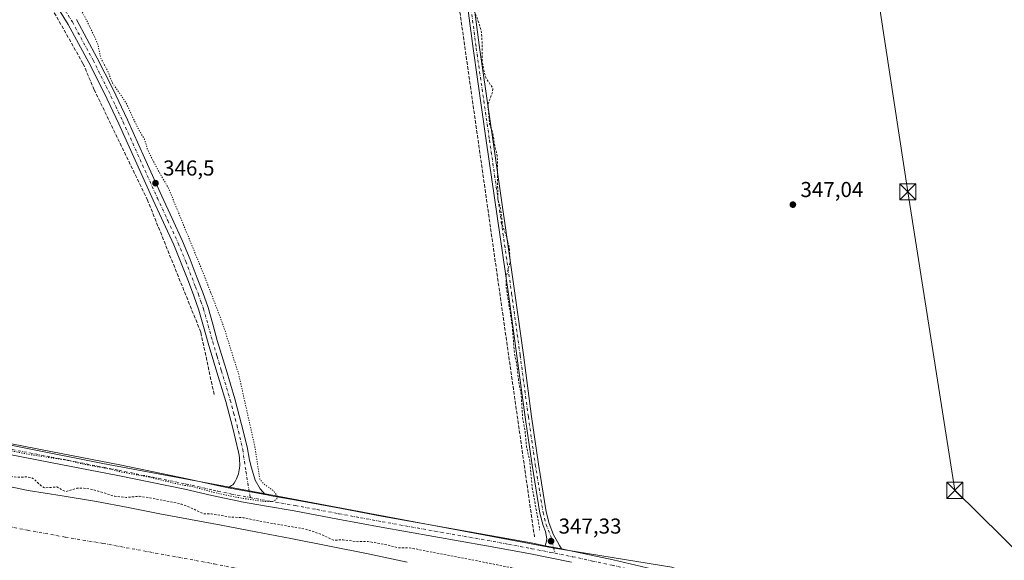
# Model space of a CAD drawing. Units: metres. Extents: x 556507 to 559959, y 4700908 to 4703244.
# Drawn here: x 556968 to 557425, y 4701351 to 4701602 of the extents above; entities that cross this region are included whole.
import ezdxf

# ---------------------------------------------------------------- set-up
doc = ezdxf.new("R2010")
doc.units = ezdxf.units.M
doc.header["$MEASUREMENT"] = 0
for name, pattern in [('DGN Style 2', [1.6480167562047852, 0.988810053722871, -0.6592067024819142]), ('DGN Style 3', [2.307223458686699, 1.648016756204785, -0.6592067024819142]), ('DGN Style 4', [2.6384748266838614, 1.318413404963828, -0.6592067024819142, 0.001648016756204785, -0.6592067024819142]), ('DGN Style 5', [1.1536117293433497, 0.4944050268614355, -0.6592067024819142])]:
    doc.linetypes.add(name, pattern=pattern)
for name, color, linetype, lineweight in [('Camino Cxs', 7, 'Continuous', 0), ('Camino eje', 30, 'DGN Style 4', 13), ('Corriente artificial Cxs', 4, 'Continuous', 13), ('Corriente artificial eje', 142, 'DGN Style 4', 0), ('Corriente artificial lineal', 4, 'DGN Style 3', 13), ('Cultivos herbáceos CxS', 92, 'Continuous', 0), ('Curva de nivel auxiliar', 30, 'DGN Style 2', 0), ('Curva de nivel auxiliar depresión', 30, 'DGN Style 5', 0), ('Isla Cxs', 7, 'Continuous', 0), ('Matorral CxS', 135, 'Continuous', 0), ('Pista no pavimentada Cxs', 111, 'Continuous', 0), ('Pista no pavimentada eje', 91, 'DGN Style 4', 0), ('Punto de cota en terreno', 7, 'Continuous', 0), ('Rótulo de punto de cota en terreno', 7, 'Continuous', 0), ('Suelo desnudo CxS', 253, 'Continuous', 0), ('Tendido', 6, 'Continuous', 0), ('Torre de tendido puntual', 7, 'Continuous', 0)]:
    doc.layers.add(name, color=color, linetype=linetype, lineweight=lineweight)
doc.styles.add('Style-Arial', font='txt')

# ---------------------------------------------------------------- blocks, each defined once
blk = doc.blocks.new('*U4')
at = {"layer": 'Cultivos herbáceos CxS', "color": 92, "linetype": 'Continuous', "lineweight": 0}
blk.add_polyline3d([(557708.9568999996, 4701350.0167, 345.5920000000042), (557697.0734999999, 4701350.017100001, 345.7890999999945), (557685.1898999996, 4701347.376700001, 345.5650000000023), (557646.2380999997, 4701351.338099999, 345.6059999999998), (557619.8300999999, 4701349.357899999, 345.7704999999987), (557590.7812999999, 4701344.737299999, 345.9587999999931), (557557.1108999997, 4701336.8159, 346.0868000000046), (557535.9841, 4701326.9135, 346.0611000000063), (557530.7023, 4701320.311699999, 346.034799999994), (557539.6737000002, 4701307.0437, 345.3880000000063), (557534.7231000002, 4701306.4999, 345.6576999999961), (557514.9641000004, 4701299.594699999, 346.2575999999972), (557454.5226999996, 4701283.573899999, 346.4363000000012), (557386.7856999999, 4701304.965700001, 346.6624000000011), (557270.9200999998, 4701347.7489, 346.6371000000072), (557215.6343, 4701356.732100001, 347.480899999995), (557079.1454999996, 4701382.389900001, 347.155899999998), (557007.1004999997, 4701395.882099999, 347.1157999999996), (556760.7615, 4701444.9257, 347.4805000000051), (556705.0623000005, 4701816.353499999, 347.2090000000026)], dxfattribs=at)
blk = doc.blocks.new('5PATER')
at = {"layer": 'Matorral CxS', "linetype": 'Continuous', "lineweight": 0}
h = blk.add_hatch(color=51, dxfattribs=at)
edge = h.paths.add_edge_path()
edge.add_ellipse((0, 0), major_axis=(-0.1095731443231308, -0.1110710700762829), ratio=0.9994222409660322, start_angle=0, end_angle=360)
blk = doc.blocks.new('5TTEND')
at = {"layer": 'Isla Cxs', "color": 7, "linetype": 'Continuous', "lineweight": 0}
for p, q in [((-0.375, 0.3754), (0.375, -0.3746)), ((0.3720000000000001, 0.3784000000000001), (-0.3720000000000001, -0.3776))]:
    blk.add_line(p, q, dxfattribs=at)
at = {"layer": 'Isla Cxs', "color": 7, "linetype": 'Continuous', "lineweight": 0, "flags": 128}
blk.add_lwpolyline([(-0.375, -0.3746), (0.375, -0.3746), (0.375, 0.3754), (-0.375, 0.3754), (-0.3720000000000001, -0.3776)], dxfattribs=at)

msp = doc.modelspace()

# ---------------------------------------------------------------- linework, layer by layer
at = {"layer": 'Camino Cxs', "color": 7, "linetype": 'Continuous', "lineweight": 0, "extrusion": (-0.01867371341273206, 0.003458095077359006, 0.9998196507399799), "elevation": 6202.526114894883, "flags": 128}
msp.add_lwpolyline([(-4724222.460879316, -308239.8649590157), (-4724222.460879315, -308257.3046076198)], dxfattribs=at)
at = {"layer": 'Camino Cxs', "color": 7, "linetype": 'Continuous', "lineweight": 0, "extrusion": (0.01393433265532753, -0.002657432209820726, 0.9998993811516742), "elevation": -4381.553073384473, "flags": 128}
msp.add_lwpolyline([(557160.84799169, 4701361.166828267), (557153.3070063008, 4701362.604833344)], dxfattribs=at)
at = {"layer": 'Camino Cxs', "color": 7, "linetype": 'Continuous', "lineweight": 0}
for points in [[(557153.6224999996, 4701787.4213, 351.097299999994), (557157.8936999999, 4701757.4867, 349.4061999999976), (557162.1801000005, 4701731.5101, 348.3332999999984), (557169.7763, 4701680.468699999, 348.3315000000002), (557181.6901000004, 4701588.850099999, 348.0725999999996), (557187.8400999998, 4701546.2301, 347.9918000000035), (557198.1201, 4701474.870100001, 347.8092999999935), (557202.0601000004, 4701446.300100001, 347.7106000000058), (557205.8901000004, 4701417.720100001, 347.9228000000003), (557209.0900999998, 4701395.540100001, 347.7921999999962), (557212.6901000004, 4701373.4101, 347.6609999999928), (557214.0401, 4701368.0001, 347.6876000000047), (557216.1201, 4701362.8101, 347.5084000000061), (557217.8400999998, 4701359.540100001, 347.4321000000054), (557218.8201000001, 4701357.870100001, 347.4423999999999), (557219.7901, 4701356.210100001, 347.5314000000071)], [(557212.2499000002, 4701357.6481, 347.6402999999991), (557212.7182999998, 4701359.263900001, 347.6526000000013), (557212.9829000002, 4701360.851299999, 347.6732999999949), (557212.2858999996, 4701364.3125, 347.7315999999992), (557211.1791000003, 4701367.0745, 347.8467999999993), (557209.7490999997, 4701372.8049, 348.0231000000058), (557206.1246999997, 4701395.084899999, 347.8671000000031), (557202.9187000003, 4701417.306700001, 348.0359999999928), (557199.0872999998, 4701445.8959, 348.0810000000056), (557195.1495000003, 4701474.451300001, 347.9670999999944), (557184.8706999999, 4701545.801899999, 348.325800000006), (557178.7178999997, 4701588.442299999, 348.4413000000059), (557166.8049, 4701680.054500001, 348.2329000000027), (557159.2131000003, 4701731.0657, 348.6331000000064), (557154.9833000004, 4701751.665899999, 349.1799000000028), (557148.3003000002, 4701785.536400001, 351.0865000000049)], [(557169.7763, 4701680.468699999, 348.3315000000002), (557181.6901000004, 4701588.850099999, 348.0725999999996), (557187.8400999998, 4701546.2301, 347.9918000000035), (557198.1201, 4701474.870100001, 347.8092999999935), (557202.0601000004, 4701446.300100001, 347.7106000000058), (557205.8901000004, 4701417.720100001, 347.9228000000003), (557209.0900999998, 4701395.540100001, 347.7921999999962), (557212.6901000004, 4701373.4101, 347.6609999999928), (557214.0401, 4701368.0001, 347.6876000000047), (557216.1201, 4701362.8101, 347.5084000000061), (557217.8400999998, 4701359.540100001, 347.4321000000054), (557218.8201000001, 4701357.870100001, 347.4423999999999), (557219.7901, 4701356.210100001, 347.5314000000071), (557212.2499000002, 4701357.6481, 347.6402999999991), (557212.7182999998, 4701359.263900001, 347.6526000000013), (557212.9829000002, 4701360.851299999, 347.6732999999949), (557212.2858999996, 4701364.3125, 347.7315999999992), (557211.1791000003, 4701367.0745, 347.8467999999993), (557209.7490999997, 4701372.8049, 348.0231000000058), (557206.1246999997, 4701395.084899999, 347.8671000000031), (557202.9187000003, 4701417.306700001, 348.0359999999928), (557199.0872999998, 4701445.8959, 348.0810000000056), (557195.1495000003, 4701474.451300001, 347.9670999999944), (557184.8706999999, 4701545.801899999, 348.325800000006), (557178.7178999997, 4701588.442299999, 348.4413000000059), (557166.8049, 4701680.054500001, 348.2329000000027)], [(556994.8201000001, 4701601.840100001, 347.4472999999998), (557004.4801000003, 4701583.9901, 347.5350999999937), (557011.6300999997, 4701569.720100001, 347.5785999999935), (557018.4301000005, 4701555.340100001, 347.3332999999984), (557026.4101, 4701537.620100001, 347.067200000005), (557034.3601000002, 4701519.960100001, 347.0148000000045), (557039.1700999998, 4701509.5601, 347.3013000000064), (557043.9901000002, 4701499.040100001, 347.3059000000067), (557047.5301000001, 4701490.470100001, 347.0981999999931), (557050.8300999999, 4701481.880100001, 347.1196999999956), (557053.4101, 4701475.190099999, 347.0454000000027), (557055.8101000004, 4701468.290100001, 347.1321000000025), (557058.0201000003, 4701460.5601, 347.1223000000027), (557060.1001000004, 4701452.9901, 347.114499999996), (557064.1801000005, 4701439.470100001, 347.254700000005), (557068.2701000003, 4701425.8201, 347.1771000000008), (557071.4101, 4701414.0101, 347.3310999999958), (557073.9001000002, 4701403.5601, 347.7382000000071), (557075.1013000002, 4701397.356699999, 347.3598000000056), (557075.9479, 4701393.8113, 347.241599999994), (557077.6904999996, 4701388.094500001, 347.1778999999952), (557080.0000999998, 4701384.100099999, 347.4051999999938), (557082.2978999997, 4701381.4287, 347.5599999999977), (557065.1529000001, 4701384.603700001, 347.2287999999971), (557066.6801000005, 4701385.590100001, 347.1051000000007), (557067.3901000004, 4701386.020099999, 347.0583000000042), (557067.9401000004, 4701386.7401, 346.9939000000013), (557068.6101000002, 4701387.8201, 346.909799999994), (557069.0900999998, 4701388.780099999, 346.8540999999968), (557069.6401000004, 4701390.2601, 346.7785000000004), (557069.8901000004, 4701391.120100001, 346.7385999999969), (557070.1201, 4701391.9801, 346.7013000000007), (557070.3400999998, 4701392.870100001, 346.704700000002), (557070.4801000003, 4701393.770099999, 346.7608999999939), (557070.5201000003, 4701394.860099999, 346.8237999999984), (557070.5000999998, 4701395.940099999, 346.8840000000055), (557070.4901000002, 4701397.130100001, 346.9508999999962), (557070.4401000004, 4701398.3101, 347.0402999999933), (557070.2301000003, 4701399.7401, 347.1594000000041), (557069.9200999998, 4701401.140100001, 347.2752999999939), (557067.1101000002, 4701412.9301, 346.8199000000022), (557064.0100999996, 4701424.620100001, 346.8916000000027), (557059.9401000004, 4701438.200099999, 346.974000000002), (557055.8501000004, 4701451.770099999, 346.7826999999961), (557053.7600999996, 4701459.370100001, 346.997199999998), (557051.5900999998, 4701466.950099999, 346.8168000000005), (557049.2500999998, 4701473.6601, 347.2624000000069), (557046.7001, 4701480.300100001, 347.0467000000062), (557043.4200999998, 4701488.8301, 346.9179000000004), (557039.9301000005, 4701497.270099999, 346.9149000000034), (557035.1501000002, 4701507.700099999, 347.004700000005), (557030.3300999999, 4701518.120100001, 347.0234000000055), (557014.4101, 4701553.4801, 347.3269), (557007.6501000002, 4701567.790100001, 347.1031999999978), (557000.5601000004, 4701581.940099999, 347.3794000000053), (556990.9901000002, 4701599.620100001, 347.9940000000061), (556980.4301000005, 4701616.7301, 348.4239999999991)], [(557065.1529000001, 4701384.603700001, 347.2287999999971), (557066.6801000005, 4701385.590100001, 347.1051000000007), (557067.3901000004, 4701386.020099999, 347.0583000000042), (557067.9401000004, 4701386.7401, 346.9939000000013), (557068.6101000002, 4701387.8201, 346.909799999994), (557069.0900999998, 4701388.780099999, 346.8540999999968), (557069.6401000004, 4701390.2601, 346.7785000000004), (557069.8901000004, 4701391.120100001, 346.7385999999969), (557070.1201, 4701391.9801, 346.7013000000007), (557070.3400999998, 4701392.870100001, 346.704700000002), (557070.4801000003, 4701393.770099999, 346.7608999999939), (557070.5201000003, 4701394.860099999, 346.8237999999984), (557070.5000999998, 4701395.940099999, 346.8840000000055), (557070.4901000002, 4701397.130100001, 346.9508999999962), (557070.4401000004, 4701398.3101, 347.0402999999933), (557070.2301000003, 4701399.7401, 347.1594000000041), (557069.9200999998, 4701401.140100001, 347.2752999999939), (557067.1101000002, 4701412.9301, 346.8199000000022), (557064.0100999996, 4701424.620100001, 346.8916000000027), (557059.9401000004, 4701438.200099999, 346.974000000002), (557055.8501000004, 4701451.770099999, 346.7826999999961), (557053.7600999996, 4701459.370100001, 346.997199999998), (557051.5900999998, 4701466.950099999, 346.8168000000005), (557049.2500999998, 4701473.6601, 347.2624000000069), (557046.7001, 4701480.300100001, 347.0467000000062), (557043.4200999998, 4701488.8301, 346.9179000000004), (557039.9301000005, 4701497.270099999, 346.9149000000034), (557035.1501000002, 4701507.700099999, 347.004700000005), (557030.3300999999, 4701518.120100001, 347.0234000000055), (557014.4101, 4701553.4801, 347.3269), (557007.6501000002, 4701567.790100001, 347.1031999999978), (557000.5601000004, 4701581.940099999, 347.3794000000053), (556990.9901000002, 4701599.620100001, 347.9940000000061), (556980.4301000005, 4701616.7301, 348.4239999999991)], [(556994.8201000001, 4701601.840100001, 347.4472999999998), (557004.4801000003, 4701583.9901, 347.5350999999937), (557011.6300999997, 4701569.720100001, 347.5785999999935), (557018.4301000005, 4701555.340100001, 347.3332999999984), (557026.4101, 4701537.620100001, 347.067200000005), (557034.3601000002, 4701519.960100001, 347.0148000000045), (557039.1700999998, 4701509.5601, 347.3013000000064), (557043.9901000002, 4701499.040100001, 347.3059000000067), (557047.5301000001, 4701490.470100001, 347.0981999999931), (557050.8300999999, 4701481.880100001, 347.1196999999956), (557053.4101, 4701475.190099999, 347.0454000000027), (557055.8101000004, 4701468.290100001, 347.1321000000025), (557058.0201000003, 4701460.5601, 347.1223000000027), (557060.1001000004, 4701452.9901, 347.114499999996), (557064.1801000005, 4701439.470100001, 347.254700000005), (557068.2701000003, 4701425.8201, 347.1771000000008), (557071.4101, 4701414.0101, 347.3310999999958), (557073.9001000002, 4701403.5601, 347.7382000000071), (557075.1013000002, 4701397.356699999, 347.3598000000056), (557075.9479, 4701393.8113, 347.241599999994), (557077.6904999996, 4701388.094500001, 347.1778999999952), (557080.0000999998, 4701384.100099999, 347.4051999999938), (557082.2978999997, 4701381.4287, 347.5599999999977)]]:
    msp.add_polyline3d(points, dxfattribs=at)
at = {"layer": 'Camino eje', "color": 30, "linetype": 'DGN Style 4', "lineweight": 13}
for points in [[(557150.8098999998, 4701788.3347, 351.2504000000045), (557154.1498999996, 4701768.4735, 349.8279999999941), (557157.0336999996, 4701750.6075, 349.0602000000072), (557160.6964999996, 4701731.287900001, 348.4802999999956), (557168.2905000001, 4701680.261499999, 348.165399999998), (557180.2039000001, 4701588.646299999, 348.2562999999937), (557186.3554999996, 4701546.015900001, 348.1055999999954), (557196.6347000003, 4701474.660700001, 347.7978000000003), (557200.5736999996, 4701446.097899999, 347.8938000000053), (557204.4042999996, 4701417.513300001, 347.9811999999947), (557207.6073000003, 4701395.3125, 347.6747999999934), (557211.2194999997, 4701373.1075, 347.8135000000038), (557212.6095000004, 4701367.5373, 347.6235000000015), (557214.7565000001, 4701362.180299999, 347.5840999999928), (557216.7644999997, 4701354.2281, 347.7535999999964)], [(556982.2851, 4701617.9351, 347.5727999999945), (556992.9051000001, 4701600.7301, 347.2834000000003), (557002.5201000003, 4701582.965100001, 347.006899999993), (557009.6401000004, 4701568.755100001, 347.2771000000066), (557013.0401, 4701561.565099999, 347.1399999999995), (557016.4200999998, 4701554.4101, 347.1187000000064), (557032.3450999996, 4701519.040100001, 346.758799999996), (557037.1601, 4701508.630100001, 346.9472999999998), (557041.9600999998, 4701498.155099999, 346.9104999999981), (557045.4751000004, 4701489.6501, 346.9709000000003), (557050.0401, 4701477.770099999, 347.210699999996), (557051.3300999999, 4701474.425100001, 347.0095000000001), (557052.5000999998, 4701471.0701, 346.7842999999993), (557053.7001, 4701467.620100001, 346.8899999999995), (557055.8901000004, 4701459.965100001, 346.9964999999939), (557057.9751000004, 4701452.380100001, 346.8255999999965), (557060.0201000003, 4701445.595100001, 346.9343999999983), (557062.0601000004, 4701438.835100001, 347.0111999999936), (557066.1401000004, 4701425.220100001, 346.9771000000038), (557067.7100999998, 4701419.315099999, 346.8794999999955), (557069.2600999996, 4701413.470100001, 347.0529999999999), (557071.9101, 4701402.350099999, 347.4092999999993), (557073.3755000001, 4701392.254100001, 346.8727000000072), (557075.3679000001, 4701380.074300001, 347.7372999999934)]]:
    msp.add_polyline3d(points, dxfattribs=at)
at = {"layer": 'Corriente artificial Cxs', "color": 4, "linetype": 'Continuous', "lineweight": 13}
msp.add_polyline3d([(556956.0900999998, 4701386.720100001, 346.1208999999944), (556972.3300999999, 4701383.4101, 346.2216999999946), (556988.2100999998, 4701380.870100001, 346.1021000000038), (557004.0900999998, 4701378.2501, 346.6658000000025), (557018.7901, 4701375.380100001, 346.8902999999991), (557033.5000999998, 4701372.530099999, 345.9397000000026), (557047.6700999998, 4701369.9101, 346.3037999999942), (557061.8501000004, 4701367.270099999, 346.3849000000046), (557078.0301000001, 4701364.190099999, 346.5761000000057), (557094.2001, 4701361.0601, 346.8632000000071), (557112.1601, 4701357.520099999, 346.786300000007), (557130.1001000004, 4701353.940099999, 346.3766999999934), (557148.1801000005, 4701350.1501, 346.1674999999959)], dxfattribs=at)
msp.add_polyline3d([(556956.0900999998, 4701386.720100001, 346.1208999999944), (556972.3300999999, 4701383.4101, 346.2216999999946), (556988.2100999998, 4701380.870100001, 346.1021000000038), (557004.0900999998, 4701378.2501, 346.6658000000025), (557018.7901, 4701375.380100001, 346.8902999999991), (557033.5000999998, 4701372.530099999, 345.9397000000026), (557047.6700999998, 4701369.9101, 346.3037999999942), (557061.8501000004, 4701367.270099999, 346.3849000000046), (557078.0301000001, 4701364.190099999, 346.5761000000057), (557094.2001, 4701361.0601, 346.8632000000071), (557112.1601, 4701357.520099999, 346.786300000007), (557130.1001000004, 4701353.940099999, 346.3766999999934), (557148.1801000005, 4701350.1501, 346.1674999999959)], dxfattribs=at)
at = {"layer": 'Corriente artificial eje', "color": 142, "linetype": 'DGN Style 4', "lineweight": 0}
msp.add_polyline3d([(556933.5911999998, 4701372.6757, 343.8714999999939), (556972.0932, 4701364.8847, 343.6067000000039), (556989.7175000003, 4701361.706, 343.6475999999966), (557007.1108999997, 4701358.786400001, 343.943299999999), (557058.7065000003, 4701349.282199999, 343.7149999999965), (557112.5964000003, 4701338.524800001, 343.8267999999953), (557134.0689000003, 4701334.622500001, 344.0962), (557165.4774000002, 4701328.239200001, 343.7883000000002), (557197.2965000002, 4701322.5536, 343.8078999999998), (557215.5586999999, 4701319.041400001, 343.5745000000024), (557238.7543000003, 4701314.4038, 343.6806999999972), (557249.0352999996, 4701312.119200001, 343.5529999999999), (557261.5870000003, 4701308.999100001, 343.6701999999932), (557282.6535999998, 4701303.225400001, 343.4094000000041), (557304.5915999999, 4701296.647299999, 343.7192000000068), (557322.4642000003, 4701290.562100001, 343.2831000000006), (557337.5303999997, 4701284.8047, 343.6015000000043), (557349.8310000002, 4701279.7367, 343.6339000000008), (557369.9590999996, 4701270.953400001, 343.7902000000031), (557382.7506999997, 4701265.600199999, 343.6827999999951), (557396.2028000001, 4701260.444900001, 343.8315000000002), (557415.4985999997, 4701253.482100001, 343.9067000000068), (557433.4961000001, 4701246.467, 344.3891000000003)], dxfattribs=at)
at = {"layer": 'Corriente artificial lineal', "color": 4, "linetype": 'DGN Style 3', "lineweight": 13, "extrusion": (-0.9898750803972304, -0.1406398743342435, 0.0191768338321261), "elevation": -1212757.791183721, "flags": 128}
msp.add_lwpolyline([(-4576660.527669329, 23612.02161114163), (-4576420.194611449, 23609.5604585544), (-4576236.933771949, 23609.11687698313)], dxfattribs=at)
at = {"layer": 'Corriente artificial lineal', "color": 4, "linetype": 'DGN Style 3', "lineweight": 13}
msp.add_polyline3d([(557058.6451000003, 4701427.92, 346.4707999999956), (557052.4401000004, 4701456.840100001, 346.5521000000008), (557027.7802999998, 4701518.020099999, 346.4795000000013), (557003.0670999996, 4701569.257099999, 346.4038), (556997.8334999997, 4701581.451300001, 346.4725999999937), (556982.8843, 4701607.9099, 346.7888999999996), (556968.3322999999, 4701630.7961, 347.0124999999971), (556959.3365000002, 4701640.585700001, 346.9271000000008), (556934.2006999999, 4701670.351500001, 346.7290000000066), (556912.2405000003, 4701695.354699999, 346.754700000005), (556891.4707000004, 4701718.373500001, 346.7595000000001), (556862.4987000005, 4701753.695499999, 346.6692999999942), (556834.9819, 4701785.445699999, 346.6606000000029), (556816.4609000003, 4701805.421700001, 346.6597000000039), (556799.9001000002, 4701826.390100001, 347.125), (556796.0500999996, 4701829.9001, 347.0721000000049), (556751.8400999998, 4701870.1501, 347.0733000000037), (556748.6601, 4701872.960100001, 347.122000000003), (556741.1606000002, 4701878.850299999, 347.1196999999956), (556725.5502000004, 4701887.449300001, 347.0418999999966), (556709.6750999996, 4701895.915999999, 347.4337999999989), (556698.4303000001, 4701902.9275, 348.0948000000063), (556694.3293000003, 4701904.250399999, 347.8338999999978), (556691.7975000005, 4701906.746200001, 347.7317000000039)], dxfattribs=at)
at = {"layer": 'Cultivos herbáceos CxS', "color": 92, "linetype": 'Continuous', "lineweight": 0}
msp.add_polyline3d([(556760.7615, 4701444.9257, 347.4805000000051), (557007.1004999997, 4701395.882099999, 347.1157999999996), (557079.1454999996, 4701382.389900001, 347.155899999998), (557215.6343, 4701356.732100001, 347.480899999995), (557270.9200999998, 4701347.7489, 346.6371000000072), (557386.7856999999, 4701304.965700001, 346.6624000000011), (557454.5226999996, 4701283.573899999, 346.4363000000012), (557514.9641000004, 4701299.594699999, 346.2575999999972), (557534.7231000002, 4701306.4999, 345.6576999999961), (557539.6737000002, 4701307.0437, 345.3880000000063)], dxfattribs=at)
at = {"layer": 'Curva de nivel auxiliar', "color": 30, "linetype": 'DGN Style 2', "lineweight": 0, "flags": 128}
for points, elevation in [([(557709.0499999998, 4701955.5701), (557708.8700000001, 4701955.6601), (557706.9699999997, 4701956.120100001), (557701.5099999999, 4701956.020099999), (557666.6900000004, 4701948.210100001), (557623.4699999997, 4701937.450099999), (557612.9800000004, 4701935.390100001), (557604.3099999996, 4701932.9101), (557592.5700000003, 4701930.4001), (557574.5300000003, 4701925.220100001), (557550.8899999997, 4701919.9801), (557523.79, 4701912.4801), (557519.4500000002, 4701910.700099999), (557517.4699999997, 4701909.110099999), (557515.8700000001, 4701906.1501), (557513.6500000004, 4701900.2501), (557512.9400000004, 4701896.170100001), (557512.8700000001, 4701892.0601), (557515.9900000002, 4701873.340100001), (557520.3200000003, 4701851.960100001), (557521.6799999997, 4701842.360099999), (557524.1699999999, 4701833.3201), (557525.3499999996, 4701820.950099999), (557526.8200000003, 4701813.720100001), (557527.8200000003, 4701802.9301), (557528.6799999997, 4701798.4001), (557530.0899999999, 4701793.460100001), (557531.0499999998, 4701784.1501), (557533.8799999999, 4701770.770099999), (557534.2400000002, 4701762.030099999), (557535.75, 4701754.0001), (557535.6799999997, 4701742.4301), (557534.8799999999, 4701740.6601), (557534.4800000004, 4701740.600099999), (557534.1500000004, 4701741.030099999), (557533.5300000003, 4701744.920100001), (557531.8499999996, 4701748.460100001), (557531.2800000003, 4701753.210100001), (557530.4199999999, 4701757.1601), (557529.2199999997, 4701761.700099999), (557527.8399999999, 4701765.1501), (557526.8499999996, 4701766.390100001), (557522.7199999997, 4701769.960100001), (557521.0800000001, 4701770.9101), (557519.25, 4701771.380100001), (557503.4500000002, 4701769.950099999), (557491.1900000004, 4701767.4901), (557484.5099999999, 4701767.290100001), (557476.6399999997, 4701765.530099999), (557471.1900000004, 4701765.1501), (557462.6600000003, 4701763.6801), (557455.29, 4701763.620100001), (557449.8799999999, 4701762.4101), (557439.2699999996, 4701761.2301), (557432.2999999998, 4701759.3101), (557427.5499999998, 4701759.0101), (557423.8799999999, 4701758.3301), (557416.3399999999, 4701758.030099999), (557412.7699999996, 4701757.130100001), (557401.5999999996, 4701756.140100001), (557395.0599999996, 4701754.020099999), (557382.5, 4701753.050100001), (557376.5499999998, 4701751.790100001), (557369.29, 4701751.420100001), (557361.9800000004, 4701749.9101), (557354.2400000002, 4701748.960100001), (557349.0599999996, 4701747.440099999), (557347.4500000002, 4701747.850099999), (557343.6500000004, 4701750.200099999), (557341.8899999997, 4701750.610099999), (557333.4800000004, 4701751.1501), (557323.5599999996, 4701750.300100001), (557313.9900000002, 4701748.030099999), (557305.2699999996, 4701746.590100001), (557284.3200000003, 4701744.450099999), (557273.3700000001, 4701742.1601), (557262.6299999999, 4701740.470100001), (557256.6600000003, 4701740.200099999), (557238.8700000001, 4701736.9801), (557233.5700000003, 4701736.4901), (557225.5499999998, 4701735.050100001), (557219.4600000001, 4701734.620100001), (557203.7800000003, 4701731.4801), (557197.3700000001, 4701731.090100001), (557190.1799999997, 4701729.770099999), (557184.7300000004, 4701729.590100001), (557179.2800000003, 4701728.120100001), (557172.0300000003, 4701726.860099999), (557169.1399999997, 4701725.5101), (557166.8700000001, 4701723.4301), (557166.1299999999, 4701721.870100001), (557165.7800000003, 4701719.600099999), (557166.8399999999, 4701710.6601), (557166.5700000003, 4701695.860099999), (557170.1500000004, 4701679.9901), (557171.1500000004, 4701672.600099999), (557172.1900000004, 4701668.9001), (557172.3300000001, 4701660.940099999), (557171.9900000002, 4701650.6601), (557172.2199999997, 4701647.4301), (557172.8099999996, 4701645.710100001), (557175.3200000003, 4701641.8301), (557176.3499999996, 4701637.2601), (557176.4100000003, 4701629.120100001), (557175.7100000001, 4701620.630100001), (557175.9400000004, 4701615.880100001), (557177.9299999997, 4701608.520099999), (557180.5700000003, 4701602.720100001), (557182.4900000002, 4701597.0001), (557182.8700000001, 4701593.6501), (557183.0199999996, 4701582.690099999), (557184.04, 4701576.8201), (557184.9000000004, 4701574.380100001), (557187.7000000002, 4701570.390100001), (557187.9400000004, 4701569.5101), (557187.6200000001, 4701567.790100001), (557185.7999999998, 4701562.800100001), (557185.6500000004, 4701561.020099999), (557186.4299999997, 4701553.390100001), (557187.8799999999, 4701549.2301), (557188.8399999999, 4701543.020099999), (557189.9800000004, 4701538.6801), (557190.2100000001, 4701518.7601), (557191.6799999997, 4701513.1801), (557192.4100000003, 4701506.120100001), (557194.0199999996, 4701501.8101), (557195.5700000003, 4701496.0101), (557195.9699999997, 4701489.440099999), (557194.1699999999, 4701483.0101), (557194.1600000003, 4701477.350099999), (557196.8700000001, 4701459.950099999), (557197.9500000002, 4701446.950099999), (557199.1200000001, 4701441.3101), (557199.8799999999, 4701434.030099999), (557201.0899999999, 4701427.690099999), (557201.7100000001, 4701417.2601), (557202.8200000003, 4701411.110099999), (557203.5599999996, 4701403.5101), (557205.0199999996, 4701397.050100001), (557206.3300000001, 4701383.450099999), (557209.3700000001, 4701367.210100001), (557209.5999999996, 4701365.0001)], 347.5), ([(556520.8844, 4701475.620800001), (556526.7000000002, 4701474.670100001), (556572.4900000002, 4701466.1601), (556581.2400000002, 4701464.890100001), (556598.8399999999, 4701460.960100001), (556602.7699999996, 4701459.210100001), (556606.0899999999, 4701457.040100001), (556607.6900000004, 4701456.440099999), (556610.7699999996, 4701456.3101), (556619.4100000003, 4701457.450099999), (556623.3499999996, 4701457.050100001), (556631.7999999998, 4701455.090100001), (556643.7000000002, 4701450.5001), (556647.6600000003, 4701449.8301), (556650.1900000004, 4701450.0101), (556653.2599999999, 4701449.710100001), (556655.9800000004, 4701448.0801), (556657.4400000004, 4701447.600099999), (556663.4500000002, 4701448.0701), (556667.9699999997, 4701447.840100001), (556671.2000000002, 4701447.020099999), (556676.1399999997, 4701444.7401), (556682.3499999996, 4701444.9301), (556689.6799999997, 4701444.030099999), (556696.9400000004, 4701442.4001), (556703.8899999997, 4701440.1501), (556711.2599999999, 4701439.780099999), (556719.9800000004, 4701437.420100001), (556738.8099999996, 4701434.710100001), (556746.0999999996, 4701432.530099999), (556751.7599999999, 4701431.450099999), (556758.7000000002, 4701427.170100001), (556764.1299999999, 4701425.2401), (556766.2100000001, 4701425.2401), (556771.7000000002, 4701426.450099999), (556782.1799999997, 4701425.940099999), (556786.0800000001, 4701424.9001), (556792.0300000003, 4701422.4001), (556798.29, 4701422.270099999), (556803.4400000004, 4701420.880100001), (556808.6600000003, 4701420.300100001), (556813.0599999996, 4701417.9001), (556818.2699999996, 4701418.2601), (556821.4299999997, 4701418.110099999), (556827.9699999997, 4701416.3201), (556835.5300000003, 4701416.040100001), (556850.2100000001, 4701412.920100001), (556863.5, 4701411.090100001), (556880.8700000001, 4701407.6501), (556887.4100000003, 4701406.0101), (556896.5099999999, 4701404.600099999), (556899.6699999999, 4701403.620100001), (556903.5899999999, 4701401.940099999), (556909.0499999998, 4701401.110099999), (556914.0999999996, 4701399.420100001), (556923.5899999999, 4701399.870100001), (556938, 4701397.3301), (556942.6500000004, 4701396.1801), (556947.4699999997, 4701394.4001), (556952.5700000003, 4701393.4901), (556964.8099999996, 4701389.790100001), (556967.4600000001, 4701389.5001), (556972.0199999996, 4701389.6601), (556973.8099999996, 4701389.360099999), (556975.3399999999, 4701388.390100001), (556978.5800000001, 4701385.360099999), (556980.0700000003, 4701384.540100001), (556985.7300000004, 4701385.0001), (556988.6200000001, 4701383.270099999), (556989.9500000002, 4701382.860099999), (556995.0300000003, 4701384.380100001), (556998.1900000004, 4701384.440099999), (557002.6399999997, 4701383.690099999), (557012.5300000003, 4701380.670100001), (557017.8700000001, 4701380.110099999), (557023.9600000001, 4701380.630100001), (557028.4900000002, 4701380.050100001), (557043.4199999999, 4701377.0701), (557047.29, 4701375.600099999), (557053.8300000001, 4701372.470100001), (557057.3799999999, 4701372.5001), (557066.25, 4701371.020099999), (557072.1799999997, 4701370.720100001), (557081.5599999996, 4701368.780099999), (557101.0499999998, 4701365.4301), (557108.0599999996, 4701363.090100001), (557113.9699999997, 4701360.3101), (557118.4900000002, 4701360.440099999), (557125.1600000003, 4701359.590100001), (557129.9800000004, 4701359.6601), (557138.6799999997, 4701358.130100001), (557143.9299999997, 4701356.7501), (557148.9000000004, 4701356.6801), (557151.6100000005, 4701356.3301), (557198.4000000004, 4701347.190099999), (557224.9800000004, 4701341.0701), (557235.5, 4701339.200099999), (557243.25, 4701337.030099999), (557250.8899999997, 4701336.4301), (557263.2800000003, 4701334.290100001), (557274.6900000004, 4701330.450099999), (557279.9400000004, 4701329.4801), (557284.8700000001, 4701327.920100001), (557294.3799999999, 4701325.7401), (557303.6799999997, 4701321.7301), (557310.8399999999, 4701320.590100001), (557316.7800000003, 4701318.780099999), (557332.7800000003, 4701312.7401), (557339.7599999999, 4701309.720100001), (557342.7800000003, 4701308.100099999), (557346.9900000002, 4701304.620100001), (557349.5800000001, 4701303.140100001), (557352.0599999996, 4701302.5701), (557357.4199999999, 4701302.140100001), (557360.04, 4701301.470100001), (557397.1600000003, 4701286.1801), (557405.9800000004, 4701281.960100001), (557414.7300000004, 4701278.940099999), (557424.7999999998, 4701276.530099999), (557437.0199999996, 4701272.110099999), (557439.3399999999, 4701270.920100001), (557440.6200000001, 4701269.5801), (557441.5185000002, 4701266.386)], 347.5000000000001)]:
    msp.add_lwpolyline(points, dxfattribs=dict(at, elevation=elevation))
at = {"layer": 'Curva de nivel auxiliar depresión', "color": 30, "linetype": 'DGN Style 5', "lineweight": 0, "elevation": 347.5000000000001, "flags": 128}
msp.add_lwpolyline([(556516.6608999996, 4702000.0197), (556517.2599999999, 4701999.9101), (556526.4000000004, 4701996.4801), (556531.6100000005, 4701993.720100001), (556544.1299999999, 4701988.0601), (556548.4600000001, 4701985.600099999), (556553.8099999996, 4701983.420100001), (556561.6200000001, 4701979.140100001), (556567.1900000004, 4701976.670100001), (556574.5700000003, 4701971.7601), (556593.54, 4701960.460100001), (556603.4800000004, 4701953.110099999), (556609.2000000002, 4701947.920100001), (556613.3600000005, 4701945.690099999), (556618.7100000001, 4701942.200099999), (556624.6799999997, 4701935.9101), (556628.8700000001, 4701932.770099999), (556631.6500000004, 4701931.1501), (556644.75, 4701926.420100001), (556652.4199999999, 4701924.8101), (556656.6699999999, 4701923.1601), (556662.0499999998, 4701921.880100001), (556667.7599999999, 4701919.470100001), (556679.1600000003, 4701916.7501), (556682.9299999997, 4701915.4801), (556685.7999999998, 4701913.640100001), (556687.9500000002, 4701910.290100001), (556691.5700000003, 4701905.7401), (556692.7999999998, 4701904.5801), (556694.2699999996, 4701903.7501), (556704.0899999999, 4701901.2401), (556709.0300000003, 4701901.6601), (556710.8300000001, 4701901.520099999), (556715.4100000003, 4701899.030099999), (556716.2999999998, 4701899.100099999), (556718.8600000005, 4701900.280099999), (556720.5999999996, 4701900.640100001), (556723.04, 4701900.640100001), (556725.4000000004, 4701900.1601), (556729.6699999999, 4701898.690099999), (556734.29, 4701897.7301), (556740.3099999996, 4701895.190099999), (556747.2699999996, 4701893.0101), (556748.2199999997, 4701892.3201), (556749.2100000001, 4701890.9901), (556749.8799999999, 4701887.2301), (556750.8200000003, 4701886.050100001), (556752.1100000005, 4701886.0601), (556754.79, 4701887.460100001), (556755.4900000002, 4701887.5101), (556754.0999999996, 4701883.780099999), (556754.2999999998, 4701882.7401), (556755.2000000002, 4701881.140100001), (556759.8200000003, 4701876.130100001), (556762.25, 4701872.920100001), (556766.1799999997, 4701870.300100001), (556771.6699999999, 4701867.690099999), (556776.1799999997, 4701863.890100001), (556777.2199999997, 4701862.450099999), (556777.4900000002, 4701861.4001), (556776.5599999996, 4701857.350099999), (556778.6399999997, 4701858.880100001), (556780.2199999997, 4701859.610099999), (556781.7599999999, 4701859.970100001), (556782.8099999996, 4701859.6601), (556782.8700000001, 4701859.1601), (556781.9900000002, 4701857.5701), (556781.6699999999, 4701856.090100001), (556781.8799999999, 4701855.190099999), (556782.7599999999, 4701853.880100001), (556788.6900000004, 4701849.7301), (556793.3099999996, 4701847.040100001), (556798.3399999999, 4701843.300100001), (556800.9000000004, 4701840.7301), (556802.6500000004, 4701837.530099999), (556810.3300000001, 4701831.5101), (556811.6399999997, 4701829.8301), (556813.2300000004, 4701826.2401), (556814.2800000003, 4701824.670100001), (556819.5, 4701817.960100001), (556823.4000000004, 4701814.2501), (556826.9699999997, 4701809.380100001), (556835.4800000004, 4701800.520099999), (556840.0999999996, 4701796.440099999), (556846.6399999997, 4701789.600099999), (556852.8899999997, 4701783.8101), (556857.6100000005, 4701775.520099999), (556862.6500000004, 4701768.5001), (556878.6900000004, 4701750.4001), (556883.8700000001, 4701743.960100001), (556888.0499999998, 4701740.4101), (556893.1799999997, 4701737.210100001), (556899.8499999996, 4701730.6501), (556904.9699999997, 4701726.8101), (556905.4100000003, 4701725.6801), (556904.9199999999, 4701723.790100001), (556904.9400000004, 4701721.130100001), (556903.5, 4701715.790100001), (556903.3799999999, 4701713.870100001), (556904.0099999999, 4701710.6801), (556905.7100000001, 4701708.030099999), (556908.9299999997, 4701704.880100001), (556913.5899999999, 4701701.610099999), (556918.7999999998, 4701696.130100001), (556922.79, 4701692.7601), (556924.29, 4701690.780099999), (556926.4800000004, 4701686.670100001), (556929.0700000003, 4701684.720100001), (556936.7199999997, 4701677.300100001), (556938.5800000001, 4701676.1501), (556942.5, 4701675.420100001), (556945.5300000003, 4701673.1501), (556948.8499999996, 4701669.530099999), (556952.7599999999, 4701664.030099999), (556961.0499999998, 4701653.9901), (556974.6399999997, 4701642.380100001), (556985.5099999999, 4701627.2601), (556988.3300000001, 4701621.440099999), (556998.7100000001, 4701603.110099999), (557003.5, 4701593.2501), (557004.7699999996, 4701590.100099999), (557006.0599999996, 4701583.920100001), (557009.0999999996, 4701578.4301), (557011.5800000001, 4701572.3301), (557017.6600000003, 4701563.4901), (557023.1299999999, 4701551.770099999), (557026.3300000001, 4701546.340100001), (557027.6699999999, 4701541.9001), (557029.3799999999, 4701538.220100001), (557033.5300000003, 4701530.370100001), (557037.3700000001, 4701523.870100001), (557054.5300000003, 4701481.920100001), (557063.1100000005, 4701459.3101), (557070.1200000001, 4701436.920100001), (557077.5800000001, 4701403.4901), (557079.8399999999, 4701388.540100001), (557081.5999999996, 4701386.390100001), (557086.2300000004, 4701383.1801), (557087.8899999997, 4701380.7601), (557087.6699999999, 4701379.340100001), (557085.8200000003, 4701378.2501), (557082.1799999997, 4701378.1601), (557069.8799999999, 4701380.0101), (557059.1900000004, 4701382.2601), (557049.1600000003, 4701385.040100001), (557042.7100000001, 4701386.090100001), (557028.5099999999, 4701389.550100001), (557014.7100000001, 4701392.0801), (557009.9699999997, 4701393.350099999), (556997.2400000002, 4701395.720100001), (556990.4500000002, 4701397.4101), (556973.8600000005, 4701399.890100001), (556957.75, 4701403.020099999), (556949.7400000002, 4701404.090100001), (556933.9800000004, 4701407.0601), (556927.29, 4701408.020099999), (556885.4299999997, 4701415.9901), (556880.5, 4701417.270099999), (556874.6900000004, 4701418.050100001), (556864.5899999999, 4701420.130100001), (556859.8899999997, 4701421.5801), (556846.8600000005, 4701424.4001), (556844.8399999999, 4701425.2601), (556844.4400000004, 4701425.8301), (556845.1299999999, 4701426.700099999), (556849.9900000002, 4701428.4301), (556851.3700000001, 4701429.470100001), (556851.9800000004, 4701431.220100001), (556851.5, 4701432.100099999), (556850.6100000005, 4701432.5001), (556847.6799999997, 4701432.3101), (556839.9100000003, 4701428.5001), (556838.2000000002, 4701428.340100001), (556833.4900000002, 4701428.8201), (556830.1399999997, 4701428.770099999), (556824.3399999999, 4701431.0601), (556821.1900000004, 4701431.6501), (556817.4100000003, 4701435.090100001), (556814.6399999997, 4701436.460100001), (556812.6799999997, 4701436.850099999), (556803.2999999998, 4701437.540100001), (556798.54, 4701439.950099999), (556790.7599999999, 4701440.700099999), (556787.1900000004, 4701441.710100001), (556782.0599999996, 4701442.2601), (556776.0899999999, 4701444.130100001), (556767.8300000001, 4701448.6601), (556763.3300000001, 4701452.770099999), (556761.9299999997, 4701453.620100001), (556760.9400000004, 4701453.5101), (556760.4600000001, 4701452.6801), (556761.3200000003, 4701448.590100001), (556761.1500000004, 4701447.1801), (556760.3700000001, 4701446.0601), (556759.0099999999, 4701445.3101), (556756.5, 4701444.9001), (556751.1299999999, 4701444.770099999), (556735.2999999998, 4701445.670100001), (556732.7300000004, 4701446.120100001), (556727.9900000002, 4701447.720100001), (556719.25, 4701449.8101), (556714.9000000004, 4701451.7601), (556703.9400000004, 4701455.790100001), (556685.9500000002, 4701459.720100001), (556677.0499999998, 4701460.590100001), (556668.6200000001, 4701460.100099999), (556665.2100000001, 4701460.390100001), (556663.7999999998, 4701460.860099999), (556661.3399999999, 4701463.3101), (556659.7999999998, 4701463.9901), (556653.9400000004, 4701464.860099999), (556648.2199999997, 4701466.220100001), (556640.3200000003, 4701467.040100001), (556636.6200000001, 4701467.870100001), (556632.0499999998, 4701467.940099999), (556627.1500000004, 4701467.3101), (556615.4299999997, 4701468.120100001), (556610.4800000004, 4701469.540100001), (556603.7000000002, 4701470.2301), (556599.2800000003, 4701471.2601), (556593.4000000004, 4701472.0801), (556588.3399999999, 4701473.5701), (556582.5599999996, 4701474.170100001), (556576.6799999997, 4701475.550100001), (556570.2800000003, 4701476.1801), (556565.1900000004, 4701477.520099999), (556559.6799999997, 4701478.200099999), (556553.9000000004, 4701479.4801), (556547.3499999996, 4701480.090100001), (556542.7699999996, 4701481.3101), (556535.5499999998, 4701482.210100001), (556530.3799999999, 4701483.460100001), (556524.3099999996, 4701484.0701), (556520.8103, 4701484.816000001)], dxfattribs=at)
at = {"layer": 'Matorral CxS', "color": 135, "linetype": 'Continuous', "lineweight": 0}
for points in [[(556760.7615, 4701444.9257, 347.4805000000051), (557007.1004999997, 4701395.882099999, 347.1157999999996), (557079.1454999996, 4701382.389900001, 347.155899999998), (557215.6343, 4701356.732100001, 347.480899999995), (557270.9200999998, 4701347.7489, 346.6371000000072), (557386.7856999999, 4701304.965700001, 346.6624000000011), (557454.5226999996, 4701283.573899999, 346.4363000000012), (557514.9641000004, 4701299.594699999, 346.2575999999972), (557534.7231000002, 4701306.4999, 345.6576999999961), (557539.6737000002, 4701307.0437, 345.3880000000063), (557549.1867000004, 4701292.583699999, 345.2975000000006), (557555.7874999996, 4701270.1371, 345.9645000000019), (557573.6127000004, 4701254.9517, 345.2419999999984), (557577.8586999997, 4701237.1735, 345.2258000000002), (557589.7773000002, 4701231.419500001, 344.8932999999961), (557670.0746999999, 4701199.298900001, 343.8994999999995), (557796.7681, 4701183.2371, 343.1214000000036)], [(556760.7615, 4701444.9257, 347.4805000000051), (557007.1004999997, 4701395.882099999, 347.1157999999996), (557079.1454999996, 4701382.389900001, 347.155899999998), (557215.6343, 4701356.732100001, 347.480899999995), (557270.9200999998, 4701347.7489, 346.6371000000072), (557386.7856999999, 4701304.965700001, 346.6624000000011), (557454.5226999996, 4701283.573899999, 346.4363000000012), (557514.9641000004, 4701299.594699999, 346.2575999999972), (557534.7231000002, 4701306.4999, 345.6576999999961), (557539.6737000002, 4701307.0437, 345.3880000000063)], [(557148.1801000005, 4701350.1501, 346.1674999999959), (557130.1001000004, 4701353.940099999, 346.3766999999934), (557112.1601, 4701357.520099999, 346.786300000007), (557094.2001, 4701361.0601, 346.8632000000071), (557078.0301000001, 4701364.190099999, 346.5761000000057), (557061.8501000004, 4701367.270099999, 346.3849000000046), (557047.6700999998, 4701369.9101, 346.3037999999942), (557033.5000999998, 4701372.530099999, 345.9397000000026), (557018.7901, 4701375.380100001, 346.8902999999991), (557004.0900999998, 4701378.2501, 346.6658000000025), (556988.2100999998, 4701380.870100001, 346.1021000000038), (556972.3300999999, 4701383.4101, 346.2216999999946), (556956.0900999998, 4701386.720100001, 346.1208999999944)], [(556956.0900999998, 4701386.720100001, 346.1208999999944), (556972.3300999999, 4701383.4101, 346.2216999999946), (556988.2100999998, 4701380.870100001, 346.1021000000038), (557004.0900999998, 4701378.2501, 346.6658000000025), (557018.7901, 4701375.380100001, 346.8902999999991), (557033.5000999998, 4701372.530099999, 345.9397000000026), (557047.6700999998, 4701369.9101, 346.3037999999942), (557061.8501000004, 4701367.270099999, 346.3849000000046), (557078.0301000001, 4701364.190099999, 346.5761000000057), (557094.2001, 4701361.0601, 346.8632000000071), (557112.1601, 4701357.520099999, 346.786300000007), (557130.1001000004, 4701353.940099999, 346.3766999999934), (557148.1801000005, 4701350.1501, 346.1674999999959)]]:
    msp.add_polyline3d(points, dxfattribs=at)
at = {"layer": 'Pista no pavimentada Cxs', "color": 111, "linetype": 'Continuous', "lineweight": 0, "extrusion": (-0.01867371341273206, 0.003458095077359006, 0.9998196507399799), "elevation": 6202.526114894883, "flags": 128}
msp.add_lwpolyline([(-4724222.460879316, -308239.8649590157), (-4724222.460879315, -308257.3046076198)], dxfattribs=at)
at = {"layer": 'Pista no pavimentada Cxs', "color": 111, "linetype": 'Continuous', "lineweight": 0, "extrusion": (0.01393433265532753, -0.002657432209820726, 0.9998993811516742), "elevation": -4381.553073384473, "flags": 128}
msp.add_lwpolyline([(557160.84799169, 4701361.166828267), (557153.3070063008, 4701362.604833344)], dxfattribs=at)
at = {"layer": 'Pista no pavimentada Cxs', "color": 111, "linetype": 'Continuous', "lineweight": 0}
for points in [[(556763.6445000004, 4701441.366900001, 349.9643999999971), (556791.3701, 4701436.5101, 347.9060999999929), (556816.1901000004, 4701432.2601, 349.0577000000048), (556846.6700999998, 4701426.5101, 348.1263000000035), (556877.1001000004, 4701420.840100001, 355.8536000000022), (556904.1001000004, 4701416.040100001, 351.2709999999934), (556931.1300999997, 4701411.220100001, 350.414300000004), (556957.4301000005, 4701406.340100001, 348.6840999999986), (556983.7001, 4701401.340100001, 350.6806999999972), (557014.9501, 4701395.1801, 347.4207000000025), (557046.1901000004, 4701388.8201, 347.3503000000055), (557058.7301000003, 4701386.0001, 347.3073000000004), (557065.1529000001, 4701384.603700001, 347.2287999999971)], [(556957.4301000005, 4701406.340100001, 348.6840999999986), (556983.7001, 4701401.340100001, 350.6806999999972), (557014.9501, 4701395.1801, 347.4207000000025), (557046.1901000004, 4701388.8201, 347.3503000000055), (557058.7301000003, 4701386.0001, 347.3073000000004), (557065.1529000001, 4701384.603700001, 347.2287999999971), (557082.2978999997, 4701381.4287, 347.5599999999977), (557085.9600999998, 4701380.690099999, 347.8052000000025), (557096.7200999996, 4701378.8301, 347.8850999999996), (557116.9200999998, 4701375.0601, 348.1578000000009), (557137.0601000004, 4701371.3101, 348.5212999999931), (557161.4200999998, 4701366.9801, 348.0114000000031), (557185.8101000004, 4701362.670100001, 347.9578000000038), (557205.6300999997, 4701359.0001, 348.1076999999932), (557212.2499000002, 4701357.6481, 347.6402999999991), (557219.7901, 4701356.210100001, 347.5314000000071), (557225.4301000005, 4701355.090100001, 347.4949999999953), (557243.7901, 4701351.090100001, 347.3512999999948), (557262.0500999996, 4701346.840100001, 362.1827000000048)], [(557224.4001000002, 4701350.1501, 348.2164000000048), (557204.6801000005, 4701354.030099999, 348.793399999995), (557184.9101, 4701357.700099999, 348.7473999999929), (557160.5301000001, 4701362.0101, 350.6548000000039), (557136.1601, 4701366.340100001, 352.5420000000013), (557115.9901000002, 4701370.090100001, 349.521900000007), (557095.8201000001, 4701373.860099999, 348.9184999999998), (557082.9901000002, 4701376.0801, 349.0785000000033), (557071.3601000002, 4701378.130100001, 348.2981), (557070.1601, 4701378.340100001, 348.2933000000049), (557057.6401000004, 4701381.0701, 348.4251999999979), (557045.1401000004, 4701383.880100001, 348.8398000000016), (557013.9501, 4701390.220100001, 348.4563000000053), (556982.7401000002, 4701396.370100001, 351.1465000000026), (556956.4901000002, 4701401.370100001, 348.493100000007)], [(557224.4001000002, 4701350.1501, 348.2164000000048), (557204.6801000005, 4701354.030099999, 348.793399999995), (557184.9101, 4701357.700099999, 348.7473999999929), (557160.5301000001, 4701362.0101, 350.6548000000039), (557136.1601, 4701366.340100001, 352.5420000000013), (557115.9901000002, 4701370.090100001, 349.521900000007), (557095.8201000001, 4701373.860099999, 348.9184999999998), (557082.9901000002, 4701376.0801, 349.0785000000033), (557071.3601000002, 4701378.130100001, 348.2981), (557070.1601, 4701378.340100001, 348.2933000000049), (557057.6401000004, 4701381.0701, 348.4251999999979), (557045.1401000004, 4701383.880100001, 348.8398000000016), (557013.9501, 4701390.220100001, 348.4563000000053), (556982.7401000002, 4701396.370100001, 351.1465000000026), (556956.4901000002, 4701401.370100001, 348.493100000007)], [(557082.2978999997, 4701381.4287, 347.5599999999977), (557085.9600999998, 4701380.690099999, 347.8052000000025), (557096.7200999996, 4701378.8301, 347.8850999999996), (557116.9200999998, 4701375.0601, 348.1578000000009), (557137.0601000004, 4701371.3101, 348.5212999999931), (557161.4200999998, 4701366.9801, 348.0114000000031), (557185.8101000004, 4701362.670100001, 347.9578000000038), (557205.6300999997, 4701359.0001, 348.1076999999932), (557212.2499000002, 4701357.6481, 347.6402999999991)], [(557219.7901, 4701356.210100001, 347.5314000000071), (557225.4301000005, 4701355.090100001, 347.4949999999953), (557243.7901, 4701351.090100001, 347.3512999999948), (557262.0500999996, 4701346.840100001, 362.1827000000048), (557280.1601, 4701342.5701, 365.131899999993), (557298.2801000001, 4701337.780099999, 362.9193999999989), (557315.7500999998, 4701332.0801, 347.156799999997), (557332.8800999997, 4701325.800100001, 347.1052999999956), (557350.3601000002, 4701319.2501, 347.0103999999992), (557367.8000999996, 4701312.380100001, 346.8888000000007), (557387.5301000001, 4701303.7301, 346.8606), (557407.0301000001, 4701295.0001, 346.9327000000048), (557415.3201000001, 4701291.620100001, 346.9486000000034), (557423.6801000005, 4701288.5101, 346.8559999999998), (557430.6101000002, 4701286.340100001, 346.8178999999946)]]:
    msp.add_polyline3d(points, dxfattribs=at)
at = {"layer": 'Pista no pavimentada eje', "color": 91, "linetype": 'DGN Style 4', "lineweight": 0}
for points in [[(556762.4578999998, 4701439.1141, 348.4882000000071), (556765.9574999996, 4701438.340100001, 349.6656999999978), (556778.6201, 4701436.145099999, 350.3264000000054), (556790.9451000001, 4701434.020099999, 348.1224999999977), (556815.7451, 4701429.7751, 348.6533000000054), (556846.2050999999, 4701424.030099999, 348.1628000000055), (556861.4200999998, 4701421.1951, 348.5432000000001), (556876.6451000003, 4701418.350099999, 351.7679000000062), (556903.6551000001, 4701413.550100001, 349.1551999999938), (556917.1601, 4701411.145099999, 350.2562000000034), (556930.6750999996, 4701408.735099999, 349.2048000000068), (556943.8101000004, 4701406.295100001, 349.5218000000023), (556956.9600999998, 4701403.8551, 348.2317000000039), (556983.2200999996, 4701398.8551, 350.8500000000058), (557014.4501, 4701392.700099999, 347.7906999999978), (557030.0450999998, 4701389.530099999, 347.9756000000052), (557045.6651, 4701386.350099999, 347.9468999999954), (557058.1851000004, 4701383.5351, 347.693299999999), (557060.4250999996, 4701383.050100001, 347.6168000000035), (557066.6851000004, 4701381.6851, 347.5967999999993), (557075.3679000001, 4701380.074300001, 347.7372999999934)], [(557075.3679000001, 4701380.074300001, 347.7372999999934), (557084.4751000004, 4701378.3851, 347.8476999999984), (557096.2701000003, 4701376.345100001, 348.2237000000023), (557106.3701, 4701374.460100001, 348.6374999999971), (557116.4550999999, 4701372.575099999, 348.3828000000067), (557126.5251000002, 4701370.700099999, 348.6543999999994), (557136.6101000002, 4701368.825099999, 349.5693000000028), (557160.9751000004, 4701364.495100001, 349.1022999999986), (557185.3601000002, 4701360.1851, 348.3269), (557195.2451, 4701358.350099999, 348.0053000000044), (557205.1551000001, 4701356.515100001, 348.1394), (557205.9951, 4701356.3101, 348.1818000000058), (557214.7317000004, 4701354.627699999, 347.8534000000073), (557216.7644999997, 4701354.2281, 347.7535999999964)], [(557216.7644999997, 4701354.2281, 347.7535999999964), (557222.0950999996, 4701353.1801, 347.7258000000002), (557224.9151, 4701352.620100001, 347.7026999999944), (557234.0950999996, 4701350.620100001, 347.7676999999967), (557243.2351000002, 4701348.6251, 347.6944999999978), (557261.4751000004, 4701344.380100001, 357.7448000000004), (557279.5450999998, 4701340.120100001, 362.5092000000004), (557297.5651000004, 4701335.3551, 360.1880999999994), (557306.3000999996, 4701332.505100001, 347.6579000000056), (557314.9200999998, 4701329.6951, 347.5696999999927), (557323.4851000002, 4701326.5551, 347.4211000000068), (557332.0000999998, 4701323.4301, 347.4182000000001), (557349.4550999999, 4701316.890100001, 347.380799999999), (557366.8300999999, 4701310.045100001, 347.2969000000012), (557386.5050999997, 4701301.420100001, 347.223800000007), (557406.0351, 4701292.675100001, 347.1848000000027), (557410.2550999997, 4701290.950099999, 347.2682999999961), (557414.4001000002, 4701289.2601, 347.2834000000003), (557418.5800999999, 4701287.7051, 347.1242999999959), (557422.8651000002, 4701286.120100001, 347.1793999999936), (557426.3300999999, 4701285.0351, 347.1831999999995)]]:
    msp.add_polyline3d(points, dxfattribs=at)
at = {"layer": 'Suelo desnudo CxS', "color": 253, "linetype": 'Continuous', "lineweight": 0}
msp.add_polyline3d([(556956.0900999998, 4701386.720100001, 346.1208999999944), (556972.3300999999, 4701383.4101, 346.2216999999946), (556988.2100999998, 4701380.870100001, 346.1021000000038), (557004.0900999998, 4701378.2501, 346.6658000000025), (557018.7901, 4701375.380100001, 346.8902999999991), (557033.5000999998, 4701372.530099999, 345.9397000000026), (557047.6700999998, 4701369.9101, 346.3037999999942), (557061.8501000004, 4701367.270099999, 346.3849000000046), (557078.0301000001, 4701364.190099999, 346.5761000000057), (557094.2001, 4701361.0601, 346.8632000000071), (557112.1601, 4701357.520099999, 346.786300000007), (557130.1001000004, 4701353.940099999, 346.3766999999934), (557148.1801000005, 4701350.1501, 346.1674999999959)], dxfattribs=at)
msp.add_polyline3d([(556956.0900999998, 4701386.720100001, 346.1208999999944), (556972.3300999999, 4701383.4101, 346.2216999999946), (556988.2100999998, 4701380.870100001, 346.1021000000038), (557004.0900999998, 4701378.2501, 346.6658000000025), (557018.7901, 4701375.380100001, 346.8902999999991), (557033.5000999998, 4701372.530099999, 345.9397000000026), (557047.6700999998, 4701369.9101, 346.3037999999942), (557061.8501000004, 4701367.270099999, 346.3849000000046), (557078.0301000001, 4701364.190099999, 346.5761000000057), (557094.2001, 4701361.0601, 346.8632000000071), (557112.1601, 4701357.520099999, 346.786300000007), (557130.1001000004, 4701353.940099999, 346.3766999999934), (557148.1801000005, 4701350.1501, 346.1674999999959)], dxfattribs=at)
at = {"layer": 'Tendido', "color": 6, "linetype": 'Continuous', "lineweight": 0}
msp.add_polyline3d([(557329.8600000005, 4702313.01, 362.1440000000002), (557324.6299999999, 4702187.930000001, 359.8613000000041), (557320.1849999996, 4702042.949300001, 358.6999999999971), (557316.0406, 4701939.976299999, 356.6230999999971), (557335.7028000001, 4701801.9663, 348.1092999999965), (557359.4095000001, 4701659.514400001, 348.663400000005), (557380.3646, 4701521.9308, 349.1944999999978), (557402.1672999999, 4701383.442700001, 349.0920999999944), (557490.1637000004, 4701296.7788, 347.2143999999971), (557511.2603000002, 4701276.433, 351.3966999999975)], dxfattribs=at)

# ---------------------------------------------------------------- block references
at = {"layer": 'Cultivos herbáceos CxS', "color": 92, "linetype": 'Continuous', "lineweight": 0}
msp.add_blockref('*U4', (0, 0), dxfattribs=at)
at = {"layer": 'Punto de cota en terreno', "color": 7, "linetype": 'Continuous', "lineweight": 0, "xscale": 10, "yscale": 10, "zscale": 10}
for p in [(557031.4500000002, 4701525.939999999, 346.5), (557327.0700000003, 4701515.970000001, 347.0399999999936), (557214.9000000004, 4701359.800000001, 347.3300000000018)]:
    msp.add_blockref('5PATER', p, dxfattribs=at)
at = {"layer": 'Torre de tendido puntual', "color": 7, "linetype": 'Continuous', "lineweight": 0, "xscale": 10, "yscale": 10, "zscale": 10}
for p in [(557380.3646, 4701521.9308, 349.1944999999978), (557402.1672999999, 4701383.442700001, 349.0920999999944)]:
    msp.add_blockref('5TTEND', p, dxfattribs=at)

# ---------------------------------------------------------------- texts
at = {"layer": 'Rótulo de punto de cota en terreno', "color": 7, "linetype": 'Continuous', "lineweight": 0, "style": 'Style-Arial'}
for s, p in [('346,5', (557034.9778000005, 4701529.467800001)), ('347,04', (557330.5977999996, 4701519.4978)), ('347,33', (557218.4277999997, 4701363.3278))]:
    msp.add_text(s, height=7.000000000000002, dxfattribs=at).set_placement(p)

doc.saveas('drawing.dxf')
